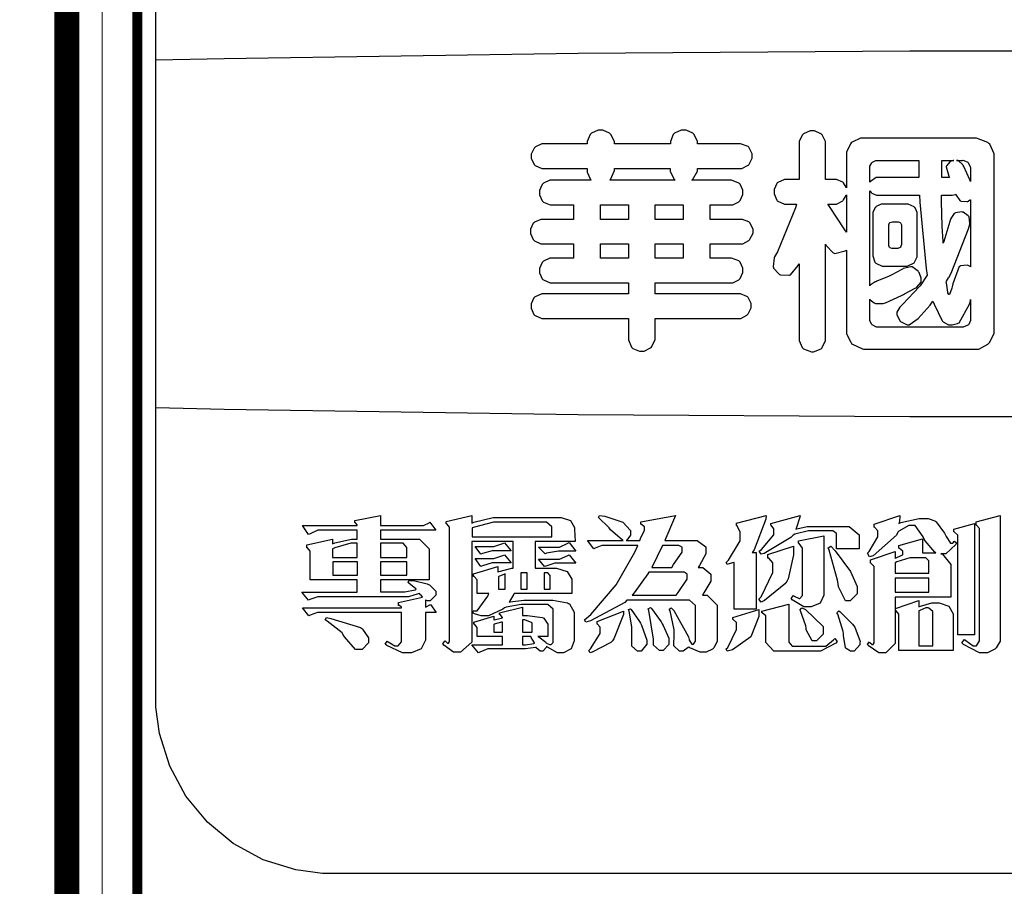
# Model space of a CAD drawing. Units: centimetres. Extents: x 0 to 9051, y 0 to 2307.
# Drawn here: x 7032 to 7185, y 1159 to 1293 of the extents above; entities that cross this region are included whole.
import ezdxf
from ezdxf import colors
from ezdxf.entities.mleader import LeaderData, LeaderLine
from ezdxf.enums import TextEntityAlignment as Align
from ezdxf.math import Vec2, Vec3

# ---------------------------------------------------------------- set-up
doc = ezdxf.new("R2010")
doc.units = ezdxf.units.CM
doc.layers.add('A-02.平面文字', color=4, linetype='Continuous')
for name, color, linetype, lineweight in [('H&K Form tier1', 43, 'Continuous', 50), ('H&K Form tier2', 45, 'Continuous', 20), ('H&K From tier4', 85, 'Continuous', 5), ('H&K Linear', 63, 'Continuous', 9)]:
    doc.layers.add(name, color=color, linetype=linetype, lineweight=lineweight)
doc.styles.get("Standard").update_dxf_attribs({"font": 'arial.ttf'})

# ---------------------------------------------------------------- blocks, each defined once
blk = doc.blocks.new('_TagCircle')
at = {"color": 0, "linetype": 'ByBlock', "lineweight": -2, "transparency": 16777216}
blk.add_circle((0, 0), 4, dxfattribs=at)
at = {"layer": 'H&K Linear', "color": 0, "transparency": 16777216}
blk.add_attdef('TAGNUMBER', text='', height=3, dxfattribs=at).set_placement((0, -1.5), align=Align.CENTER)
blk = doc.blocks.new('_DotSmall')
at = {"color": 0, "linetype": 'ByBlock', "const_width": 0.5}
blk.add_lwpolyline([(-0.0625, 0, 1), (0.0625, 0, 1)], format="xyb", close=True, dxfattribs=at)
blk = doc.blocks.new('華槶LOGO')
at = {"color": 250}
blk.add_lwpolyline([(24.433, 22.742), (24.433, -22.742), (24.433, -22.989), (24.33, -23.736), (24.042, -24.664), (23.583, -25.505), (22.978, -26.238), (22.244, -26.843), (21.402, -27.301), (20.473, -27.59), (19.726, -27.691), (19.477, -27.691), (-19.477, -27.691), (-19.727, -27.691), (-20.474, -27.59), (-21.404, -27.301), (-22.245, -26.843), (-22.979, -26.238), (-23.585, -25.505), (-24.043, -24.664), (-24.332, -23.736), (-24.433, -22.989), (-24.433, -22.742), (-24.433, 22.742)], dxfattribs=at)
at = {"color": 7}
for points in [[(24.433, -4.712), (24.433, -14.539), (22.499, -14.582), (12.501, -14.732), (3.124, -14.796), (-0.001, -14.796), (-3.127, -14.796), (-12.502, -14.732), (-22.501, -14.582), (-24.433, -14.539), (-24.433, -4.712), (-22.501, -4.669), (-12.502, -4.52), (-3.127, -4.453), (-0.001, -4.453), (3.124, -4.453), (12.501, -4.52), (22.499, -4.669), (24.433, -4.712)], [(-16.817, -19.968), (-16.817, -20.167), (-16.676, -20.097), (-16.511, -20.32), (-16.817, -20.32), (-16.817, -21.021), (-16.817, -21.103), (-16.934, -21.347), (-17.208, -21.454), (-17.297, -21.454), (-17.462, -21.454), (-17.908, -21.249), (-17.953, -21.209), (-17.895, -21.127), (-17.865, -21.147), (-17.677, -21.256), (-17.613, -21.256), (-17.584, -21.256), (-17.496, -21.15), (-17.496, -21.116), (-17.496, -20.32), (-19.781, -20.32), (-19.864, -20.32), (-20.076, -20.398), (-20.11, -20.412), (-20.286, -20.191), (-17.496, -20.191), (-17.496, -20.18), (-17.496, -20.165), (-17.55, -20.121), (-17.566, -20.121), (-17.579, -20.121), (-17.579, -20.04), (-16.899, -19.887), (-16.902, -19.884), (-16.941, -19.833), (-16.946, -19.828), (-16.952, -19.821), (-16.98, -19.781), (-16.98, -19.781), (-17.019, -19.796), (-17.297, -19.875), (-17.39, -19.875), (-19.77, -19.875), (-19.858, -19.875), (-20.087, -19.95), (-20.121, -19.968), (-20.309, -19.747), (-18.749, -19.747), (-18.749, -19.395), (-20.074, -19.395), (-20.074, -18.611), (-20.074, -18.582), (-20.146, -18.494), (-20.169, -18.494), (-20.169, -18.412), (-19.441, -18.248), (-19.441, -18.377), (-19.377, -18.355), (-18.907, -18.248), (-18.749, -18.248), (-18.749, -17.991), (-19.77, -17.991), (-19.858, -17.991), (-20.077, -18.098), (-20.121, -18.12), (-20.286, -17.862), (-18.749, -17.862), (-18.749, -17.841), (-18.797, -17.786), (-18.808, -17.781), (-18.808, -17.722), (-18.082, -17.581), (-18.082, -17.862), (-16.933, -17.862), (-16.873, -17.862), (-16.715, -17.786), (-16.687, -17.769), (-16.524, -17.991), (-18.082, -17.991), (-18.082, -18.248), (-17.075, -18.248), (-16.985, -18.248), (-16.712, -18.519), (-16.712, -18.611), (-16.712, -19.395), (-18.082, -19.395), (-18.082, -19.734), (-17.401, -19.734), (-17.401, -19.734), (-17.107, -19.675), (-17.075, -19.664), (-17.087, -19.646), (-17.283, -19.491), (-17.308, -19.476), (-17.286, -19.418), (-17.149, -19.418), (-16.767, -19.506), (-16.734, -19.524), (-16.7, -19.54), (-16.524, -19.721), (-16.524, -19.781), (-16.524, -19.833), (-16.682, -19.993), (-16.734, -19.993), (-16.755, -19.993), (-16.809, -19.97), (-16.817, -19.968)], [(-12.585, -18.318), (-13.712, -18.318), (-13.712, -19.068), (-13.207, -19.068), (-13.109, -19.068), (-12.811, -19.164), (-12.68, -19.381), (-12.68, -19.454), (-12.68, -19.781), (-14.309, -19.781), (-14.322, -19.801), (-14.438, -20.006), (-14.449, -20.027), (-14.42, -20.017), (-14.039, -19.968), (-13.91, -19.968), (-13.36, -19.968), (-13.213, -19.968), (-12.8, -20.048), (-12.774, -20.063), (-12.745, -20.079), (-12.61, -20.312), (-12.61, -20.39), (-12.61, -21.046), (-12.61, -21.121), (-12.701, -21.35), (-12.914, -21.454), (-12.984, -21.454), (-13.087, -21.454), (-13.364, -21.297), (-13.394, -21.267), (-13.394, -21.301), (-13.502, -21.407), (-13.536, -21.407), (-13.575, -21.407), (-13.682, -21.319), (-13.687, -21.303), (-13.708, -21.311), (-13.984, -21.349), (-14.075, -21.349), (-14.965, -21.349), (-15.053, -21.349), (-15.282, -21.436), (-15.317, -21.454), (-15.504, -21.233), (-14.636, -21.233), (-14.636, -20.999), (-15.351, -20.999), (-15.351, -20.776), (-15.351, -20.743), (-15.431, -20.652), (-15.445, -20.647), (-15.445, -20.588), (-14.882, -20.426), (-14.882, -20.53), (-14.877, -20.526), (-14.672, -20.476), (-14.636, -20.471), (-14.639, -20.46), (-14.708, -20.38), (-14.719, -20.378), (-14.719, -20.331), (-14.075, -20.167), (-14.075, -20.401), (-13.928, -20.401), (-13.513, -20.46), (-13.489, -20.471), (-13.469, -20.482), (-13.36, -20.649), (-13.36, -20.706), (-13.36, -20.999), (-13.64, -20.999), (-13.611, -21.01), (-13.416, -21.159), (-13.406, -21.174), (-13.391, -21.182), (-13.306, -21.222), (-13.277, -21.222), (-13.261, -21.222), (-13.207, -21.168), (-13.207, -21.152), (-13.207, -20.272), (-13.207, -20.229), (-13.357, -20.097), (-13.406, -20.097), (-13.957, -20.097), (-14.114, -20.097), (-14.532, -20.173), (-14.578, -20.191), (-14.625, -20.229), (-15.03, -20.412), (-15.163, -20.412), (-15.24, -20.412), (-15.433, -20.354), (-15.468, -20.342), (-15.468, -20.272), (-15.357, -20.272), (-15.048, -19.862), (-15.024, -19.781), (-15.351, -19.781), (-15.351, -19.429), (-15.351, -19.397), (-15.44, -19.304), (-15.457, -19.301), (-15.457, -19.231), (-14.767, -19.021), (-14.767, -19.172), (-14.734, -19.158), (-14.371, -19.07), (-14.332, -19.068), (-14.332, -18.318), (-15.504, -18.318), (-15.504, -21.069), (-15.504, -21.161), (-15.821, -21.443), (-15.925, -21.443), (-16.026, -21.443), (-16.295, -21.238), (-16.324, -21.197), (-16.254, -21.116), (-16.246, -21.127), (-16.192, -21.186), (-16.173, -21.186), (-16.164, -21.186), (-16.137, -21.141), (-16.137, -21.127), (-16.137, -17.944), (-16.137, -17.911), (-16.213, -17.817), (-16.231, -17.815), (-16.231, -17.745), (-15.504, -17.581), (-15.504, -17.792), (-15.448, -17.768), (-14.902, -17.639), (-14.719, -17.639), (-13.067, -17.639), (-12.98, -17.639), (-12.714, -17.725), (-12.599, -17.916), (-12.599, -17.979), (-12.585, -18.318)], [(-13.243, -18.178), (-13.243, -17.944), (-13.243, -17.899), (-13.393, -17.769), (-13.442, -17.769), (-14.695, -17.769), (-14.895, -17.769), (-15.433, -17.904), (-15.492, -17.932), (-15.492, -18.178), (-13.243, -18.178)], [(-8.567, -21.069), (-8.567, -21.135), (-8.664, -21.319), (-8.684, -21.337), (-8.702, -21.353), (-8.883, -21.443), (-8.941, -21.443), (-9.05, -21.443), (-9.343, -21.317), (-9.374, -21.291), (-9.387, -21.311), (-9.537, -21.407), (-9.586, -21.407), (-9.639, -21.407), (-9.797, -21.257), (-9.797, -21.209), (-9.797, -21.197), (-9.797, -21.147), (-9.786, -21.034), (-9.786, -20.999), (-9.786, -20.805), (-9.903, -20.274), (-9.926, -20.225), (-9.867, -20.191), (-9.797, -20.263), (-9.377, -21.003), (-9.363, -21.08), (-9.361, -21.099), (-9.283, -21.209), (-9.257, -21.209), (-9.241, -21.209), (-9.187, -21.13), (-9.187, -21.105), (-9.187, -20.18), (-9.187, -20.126), (-9.355, -19.968), (-9.41, -19.968), (-11.121, -19.968), (-11.182, -20.035), (-12.149, -20.552), (-12.281, -20.588), (-12.317, -20.53), (-12.144, -20.374), (-11.426, -19.537), (-10.896, -18.619), (-10.816, -18.424), (-11.754, -18.424), (-11.83, -18.424), (-12.021, -18.5), (-12.058, -18.518), (-12.234, -18.284), (-11.227, -18.284), (-11.251, -18.277), (-11.584, -17.984), (-11.625, -17.932), (-11.649, -17.896), (-11.904, -17.651), (-11.929, -17.639), (-11.894, -17.581), (-11.747, -17.6), (-11.236, -17.766), (-11.017, -18.005), (-11.017, -18.085), (-11.017, -18.134), (-11.126, -18.274), (-11.145, -18.284), (-10.758, -18.284), (-10.738, -18.23), (-10.629, -17.997), (-10.629, -17.921), (-10.629, -17.896), (-10.709, -17.831), (-10.724, -17.826), (-10.724, -17.756), (-9.75, -17.581), (-10.054, -18.284), (-9.212, -18.284), (-9.133, -18.284), (-8.894, -18.467), (-8.894, -18.529), (-8.894, -18.658), (-9.071, -18.988), (-9.106, -19.044), (-9.047, -19.044), (-8.974, -19.044), (-8.754, -19.236), (-8.754, -19.301), (-8.754, -19.433), (-8.948, -19.763), (-8.989, -19.828), (-8.953, -19.828), (-8.857, -19.828), (-8.567, -20.108), (-8.567, -20.203), (-8.567, -21.069)], [(-7.184, -17.581), (-7.196, -17.685), (-7.527, -18.552), (-7.582, -18.622), (-7.465, -18.622), (-7.465, -20.225), (-8.087, -20.225), (-8.087, -18.904), (-8.102, -18.909), (-8.266, -18.956), (-8.285, -18.962), (-8.319, -18.904), (-8.253, -18.845), (-7.922, -18.292), (-7.922, -18.108), (-7.922, -18.046), (-8.01, -17.87), (-8.026, -17.862), (-8.026, -17.792), (-7.184, -17.581)], [(-4.558, -18.518), (-5.203, -18.518), (-5.203, -18.12), (-5.203, -18.092), (-5.3, -18.014), (-5.331, -18.014), (-5.847, -18.014), (-5.992, -18.014), (-6.373, -18.111), (-6.421, -18.132), (-6.49, -18.202), (-7.244, -18.651), (-7.325, -18.669), (-7.382, -18.588), (-7.315, -18.537), (-6.974, -18.127), (-6.974, -17.991), (-6.974, -17.955), (-7.044, -17.856), (-7.055, -17.851), (-7.055, -17.804), (-6.223, -17.581), (-6.233, -17.625), (-6.337, -17.946), (-6.352, -17.968), (-6.317, -17.955), (-6.028, -17.886), (-5.93, -17.886), (-4.934, -17.886), (-4.841, -17.886), (-4.558, -18.122), (-4.558, -18.202), (-4.558, -18.518)], [(-1.804, -18.354), (-1.822, -18.402), (-2.109, -18.658), (-2.203, -18.658), (-2.25, -18.658), (-2.204, -18.675), (-1.969, -18.959), (-1.969, -19.055), (-1.969, -19.887), (-3.539, -19.887), (-3.539, -21.105), (-3.539, -21.191), (-3.803, -21.454), (-3.891, -21.454), (-4, -21.454), (-4.304, -21.249), (-4.324, -21.209), (-4.265, -21.152), (-4.257, -21.163), (-4.194, -21.222), (-4.172, -21.222), (-4.164, -21.222), (-4.136, -21.176), (-4.136, -21.161), (-4.136, -19.055), (-4.136, -19.022), (-4.226, -18.93), (-4.242, -18.928), (-4.242, -18.834), (-3.539, -18.6), (-3.539, -18.798), (-3.528, -18.788), (-3.352, -18.7), (-3.328, -18.692), (-3.328, -18.611), (-3.328, -18.583), (-3.417, -18.508), (-3.434, -18.505), (-3.434, -18.424), (-2.766, -18.237), (-2.766, -18.635), (-2.39, -18.635), (-2.423, -18.614), (-2.696, -18.293), (-2.719, -18.248), (-2.752, -18.183), (-2.974, -17.862), (-3.048, -17.862), (-3.154, -17.862), (-3.44, -18.017), (-3.469, -18.049), (-3.502, -18.134), (-4.163, -18.715), (-4.265, -18.751), (-4.324, -18.647), (-4.275, -18.6), (-4.031, -18.186), (-4.031, -18.049), (-4.031, -18.014), (-4.12, -17.914), (-4.136, -17.91), (-4.136, -17.826), (-3.411, -17.581), (-3.411, -17.636), (-3.432, -17.789), (-3.434, -17.804), (-3.384, -17.779), (-2.859, -17.664), (-2.683, -17.664), (-2.613, -17.664), (-2.419, -17.73), (-2.401, -17.745), (-2.382, -17.76), (-2.151, -18.082), (-2.122, -18.132), (-2.098, -18.17), (-1.975, -18.365), (-1.933, -18.365), (-1.916, -18.365), (-1.869, -18.315), (-1.863, -18.306), (-1.804, -18.354)], [(-1.301, -20.951), (-1.77, -20.951), (-1.77, -18.167), (-1.77, -18.134), (-1.871, -18.043), (-1.887, -18.038), (-1.887, -17.968), (-1.301, -17.804), (-1.301, -20.951)], [(-0.574, -21.057), (-0.574, -21.127), (-0.684, -21.316), (-0.704, -21.337), (-0.722, -21.353), (-0.927, -21.454), (-0.995, -21.454), (-1.16, -21.454), (-1.609, -21.22), (-1.653, -21.174), (-1.581, -21.08), (-1.547, -21.109), (-1.337, -21.256), (-1.265, -21.256), (-1.239, -21.256), (-1.16, -21.124), (-1.16, -21.08), (-1.16, -17.979), (-1.16, -17.946), (-1.239, -17.852), (-1.254, -17.851), (-1.254, -17.756), (-0.574, -17.581), (-0.574, -21.057)], [(-18.749, -18.764), (-18.749, -18.365), (-18.923, -18.365), (-19.374, -18.494), (-19.441, -18.518), (-19.441, -18.764), (-18.749, -18.764)], [(-17.343, -18.764), (-17.343, -18.518), (-17.343, -18.479), (-17.441, -18.365), (-17.473, -18.365), (-18.082, -18.365), (-18.082, -18.764), (-17.343, -18.764)], [(-14.39, -18.576), (-14.825, -18.576), (-14.931, -18.576), (-15.2, -18.651), (-15.247, -18.669), (-15.411, -18.459), (-14.988, -18.459), (-14.885, -18.459), (-14.625, -18.37), (-14.578, -18.354), (-14.39, -18.576)], [(-12.563, -18.588), (-13.054, -18.588), (-13.054, -18.588), (-13.393, -18.645), (-13.43, -18.658), (-13.617, -18.471), (-13.113, -18.471), (-13.023, -18.471), (-12.793, -18.365), (-12.75, -18.342), (-12.563, -18.588)], [(-5.554, -19.758), (-5.554, -19.832), (-5.663, -20.056), (-5.917, -20.155), (-6, -20.155), (-6.121, -20.155), (-6.449, -19.959), (-6.48, -19.921), (-6.41, -19.839), (-6.396, -19.854), (-6.257, -19.921), (-6.257, -19.921), (-6.234, -19.921), (-6.164, -19.843), (-6.164, -19.817), (-6.164, -18.552), (-6.164, -18.505), (-6.252, -18.37), (-6.269, -18.365), (-6.269, -18.295), (-5.554, -18.155), (-5.554, -19.758)], [(-9.563, -18.494), (-9.563, -18.476), (-9.651, -18.424), (-9.68, -18.424), (-10.113, -18.424), (-10.417, -19.044), (-9.856, -19.044), (-9.807, -18.964), (-9.563, -18.611), (-9.563, -18.494)], [(-6.41, -18.447), (-6.41, -18.692), (-6.566, -19.371), (-6.597, -19.429), (-6.63, -19.488), (-7.238, -19.984), (-7.325, -20.027), (-7.395, -19.945), (-7.331, -19.877), (-6.996, -19.19), (-6.996, -18.962), (-6.996, -18.918), (-7.114, -18.788), (-7.136, -18.786), (-7.136, -18.681), (-6.41, -18.447)], [(-4.616, -19.722), (-4.616, -19.789), (-4.812, -19.993), (-4.876, -19.993), (-4.946, -19.993), (-5.147, -19.591), (-5.155, -19.512), (-5.169, -19.41), (-5.403, -18.56), (-5.437, -18.494), (-5.356, -18.447), (-5.234, -18.578), (-4.802, -19.162), (-4.616, -19.582), (-4.616, -19.722)], [(-18.738, -18.892), (-19.429, -18.892), (-19.429, -19.266), (-18.738, -19.266), (-18.738, -18.892)], [(-17.343, -18.892), (-18.082, -18.892), (-18.082, -19.266), (-17.343, -19.266), (-17.343, -18.892)], [(-14.39, -18.915), (-14.825, -18.915), (-14.931, -18.915), (-15.2, -19.003), (-15.247, -19.021), (-15.411, -18.798), (-14.988, -18.798), (-14.885, -18.798), (-14.625, -18.71), (-14.578, -18.692), (-14.39, -18.915)], [(-12.563, -18.928), (-13.054, -18.928), (-13.155, -18.928), (-13.412, -19.006), (-13.453, -19.021), (-13.617, -18.811), (-13.113, -18.811), (-13.023, -18.811), (-12.793, -18.711), (-12.75, -18.692), (-12.563, -18.928)], [(-2.59, -19.208), (-2.59, -18.892), (-2.59, -18.863), (-2.678, -18.775), (-2.707, -18.775), (-2.987, -18.775), (-3.126, -18.775), (-3.495, -18.891), (-3.539, -18.915), (-3.539, -19.208), (-2.59, -19.208)], [(-13.944, -19.197), (-14.12, -19.197), (-14.12, -19.664), (-13.944, -19.664), (-13.944, -19.197)], [(-13.288, -19.664), (-13.288, -19.301), (-13.288, -19.275), (-13.36, -19.197), (-13.383, -19.197), (-13.464, -19.197), (-13.464, -19.664), (-13.288, -19.664)], [(-9.422, -19.255), (-9.422, -19.237), (-9.501, -19.184), (-9.527, -19.184), (-10.501, -19.184), (-10.528, -19.23), (-10.917, -19.767), (-10.969, -19.828), (-9.726, -19.828), (-9.677, -19.752), (-9.422, -19.379), (-9.422, -19.255)], [(-14.566, -19.664), (-14.566, -19.231), (-14.581, -19.234), (-14.738, -19.301), (-14.754, -19.314), (-14.754, -19.664), (-14.566, -19.664)], [(-2.59, -19.348), (-3.539, -19.348), (-3.539, -19.747), (-2.59, -19.747), (-2.59, -19.348)], [(-1.899, -21.396), (-3.434, -21.396), (-3.434, -20.401), (-3.434, -20.369), (-3.51, -20.274), (-3.528, -20.272), (-3.528, -20.203), (-2.87, -19.98), (-2.87, -20.155), (-2.829, -20.137), (-2.501, -20.049), (-2.39, -20.049), (-2.299, -20.049), (-2.022, -20.139), (-1.899, -20.354), (-1.899, -20.426), (-1.899, -21.396)], [(-11.215, -20.284), (-11.221, -20.372), (-11.487, -21.065), (-11.531, -21.116), (-11.578, -21.165), (-12.105, -21.444), (-12.164, -21.454), (-12.2, -21.396), (-12.148, -21.345), (-11.882, -20.909), (-11.882, -20.764), (-11.882, -20.735), (-11.954, -20.652), (-11.965, -20.647), (-11.965, -20.577), (-11.215, -20.284)], [(-10.559, -21.139), (-10.559, -21.152), (-10.559, -21.215), (-10.717, -21.407), (-10.769, -21.407), (-10.823, -21.407), (-10.981, -21.267), (-10.981, -21.222), (-10.981, -20.893), (-10.981, -20.728), (-11.06, -20.284), (-11.075, -20.237), (-11.017, -20.214), (-10.999, -20.23), (-10.764, -20.574), (-10.735, -20.624), (-10.709, -20.673), (-10.562, -21.103), (-10.559, -21.139)], [(-9.937, -21.161), (-9.937, -21.22), (-10.097, -21.396), (-10.149, -21.396), (-10.204, -21.396), (-10.37, -21.238), (-10.37, -21.186), (-10.374, -21.073), (-10.501, -20.266), (-10.523, -20.214), (-10.453, -20.18), (-10.431, -20.203), (-10.157, -20.582), (-10.124, -20.636), (-10.095, -20.688), (-9.937, -21.042), (-9.937, -21.161)], [(-7.395, -20.237), (-7.395, -20.429), (-7.616, -21.006), (-8.137, -21.371), (-8.285, -21.407), (-8.319, -21.349), (-8.271, -21.309), (-8.026, -20.803), (-8.026, -20.636), (-8.026, -20.606), (-8.116, -20.52), (-8.132, -20.518), (-8.132, -20.46), (-7.395, -20.237)], [(-5.18, -21.139), (-5.219, -21.182), (-5.647, -21.407), (-5.788, -21.407), (-6.89, -21.407), (-6.967, -21.407), (-7.195, -21.169), (-7.195, -21.091), (-7.195, -20.437), (-7.195, -20.409), (-7.296, -20.333), (-7.312, -20.331), (-7.312, -20.284), (-6.55, -20.085), (-6.55, -21.116), (-6.55, -21.153), (-6.454, -21.267), (-6.421, -21.267), (-5.59, -21.267), (-5.505, -21.267), (-5.282, -21.091), (-5.25, -21.057), (-5.18, -21.139)], [(-5.579, -20.87), (-5.579, -20.93), (-5.764, -21.116), (-5.825, -21.116), (-5.883, -21.116), (-6.054, -20.813), (-6.058, -20.753), (-6.065, -20.696), (-6.212, -20.276), (-6.234, -20.25), (-6.176, -20.191), (-6.076, -20.237), (-5.579, -20.71), (-5.579, -20.87)], [(-4.535, -21.174), (-4.535, -21.231), (-4.703, -21.407), (-4.758, -21.407), (-4.802, -21.407), (-4.926, -21.34), (-4.934, -21.326), (-4.944, -21.313), (-5.002, -20.971), (-5.004, -20.915), (-5.011, -20.854), (-5.165, -20.365), (-5.191, -20.331), (-5.133, -20.272), (-5.095, -20.299), (-4.744, -20.65), (-4.711, -20.694), (-4.682, -20.735), (-4.534, -21.135), (-4.535, -21.174)], [(-2.473, -21.256), (-2.473, -20.331), (-2.473, -20.295), (-2.59, -20.193), (-2.613, -20.191), (-2.678, -20.191), (-2.84, -20.258), (-2.87, -20.272), (-2.87, -21.256), (-2.473, -21.256)], [(-18.422, -21.116), (-18.422, -21.176), (-18.608, -21.362), (-18.668, -21.362), (-18.788, -21.362), (-19.102, -21.002), (-19.148, -20.929), (-19.169, -20.893), (-19.592, -20.561), (-19.652, -20.53), (-19.616, -20.46), (-19.485, -20.486), (-18.653, -20.74), (-18.621, -20.764), (-18.59, -20.787), (-18.422, -21.033), (-18.422, -21.116)], [(-14.636, -20.87), (-14.636, -20.588), (-14.666, -20.593), (-14.871, -20.652), (-14.882, -20.658), (-14.882, -20.87), (-14.636, -20.87)], [(-13.804, -20.87), (-13.804, -20.636), (-13.804, -20.608), (-14.008, -20.53), (-14.075, -20.53), (-14.075, -20.87), (-13.804, -20.87)], [(-13.734, -21.186), (-13.738, -21.176), (-13.826, -21.021), (-13.84, -20.999), (-14.075, -20.999), (-14.075, -21.233), (-13.99, -21.233), (-13.749, -21.194), (-13.734, -21.186)]]:
    blk.add_lwpolyline(points, close=True, dxfattribs=at)
at = {"color": 250}
for points in [[(-11.081, -12.014), (-11.081, -12.539), (-11.081, -12.615), (-10.997, -12.825), (-10.977, -12.847), (-10.959, -12.86), (-10.77, -12.941), (-10.706, -12.941), (-10.639, -12.941), (-10.451, -12.847), (-10.434, -12.829), (-10.416, -12.809), (-10.322, -12.606), (-10.322, -12.539), (-10.322, -12.014), (-7.968, -12.014), (-7.905, -12.014), (-7.73, -11.92), (-7.715, -11.902), (-7.7, -11.885), (-7.612, -11.714), (-7.612, -11.658), (-7.612, -11.595), (-7.7, -11.421), (-7.715, -11.406), (-7.73, -11.391), (-7.909, -11.321), (-7.968, -11.321), (-10.322, -11.321), (-10.322, -11.003), (-8.193, -11.003), (-8.131, -11.003), (-7.957, -10.919), (-7.941, -10.9), (-7.925, -10.884), (-7.847, -10.713), (-7.847, -10.657), (-7.847, -10.593), (-7.925, -10.42), (-7.941, -10.404), (-7.957, -10.39), (-8.168, -10.312), (-8.193, -10.311), (-8.765, -10.311), (-8.765, -9.908), (-7.912, -9.908), (-7.85, -9.908), (-7.676, -9.813), (-7.659, -9.795), (-7.644, -9.778), (-7.556, -9.608), (-7.556, -9.552), (-7.556, -9.488), (-7.644, -9.315), (-7.659, -9.299), (-7.676, -9.285), (-7.853, -9.214), (-7.912, -9.214), (-8.765, -9.214), (-8.765, -8.803), (-8.193, -8.803), (-8.131, -8.803), (-7.957, -8.718), (-7.941, -8.7), (-7.925, -8.683), (-7.847, -8.512), (-7.847, -8.456), (-7.847, -8.393), (-7.925, -8.22), (-7.941, -8.204), (-7.957, -8.19), (-8.168, -8.111), (-8.193, -8.11), (-9.291, -8.11), (-9.265, -8.093), (-9.131, -7.852), (-9.131, -7.773), (-7.941, -7.773), (-7.875, -7.773), (-7.694, -7.686), (-7.677, -7.67), (-7.664, -7.653), (-7.584, -7.483), (-7.584, -7.427), (-7.584, -7.363), (-7.664, -7.19), (-7.677, -7.174), (-7.694, -7.16), (-7.913, -7.081), (-7.941, -7.08), (-9.131, -7.08), (-9.131, -7.01), (-9.224, -6.816), (-9.243, -6.8), (-9.262, -6.783), (-9.452, -6.697), (-9.515, -6.697), (-9.585, -6.697), (-9.778, -6.783), (-9.796, -6.8), (-9.813, -6.816), (-9.89, -7.014), (-9.89, -7.08), (-11.474, -7.08), (-11.474, -7.01), (-11.576, -6.816), (-11.597, -6.8), (-11.617, -6.783), (-11.805, -6.697), (-11.868, -6.697), (-11.937, -6.697), (-12.124, -6.783), (-12.14, -6.8), (-12.157, -6.816), (-12.243, -7.014), (-12.243, -7.08), (-13.463, -7.08), (-13.529, -7.08), (-13.709, -7.167), (-13.724, -7.184), (-13.741, -7.2), (-13.827, -7.369), (-13.827, -7.427), (-13.827, -7.489), (-13.741, -7.662), (-13.724, -7.679), (-13.712, -7.695), (-13.525, -7.773), (-13.463, -7.773), (-12.243, -7.773), (-12.243, -7.802), (-12.243, -7.878), (-12.15, -8.091), (-12.131, -8.11), (-13.227, -8.11), (-13.296, -8.11), (-13.481, -8.196), (-13.499, -8.213), (-13.516, -8.229), (-13.593, -8.399), (-13.593, -8.456), (-13.593, -8.519), (-13.516, -8.692), (-13.499, -8.709), (-13.484, -8.725), (-13.292, -8.803), (-13.227, -8.803), (-12.628, -8.803), (-12.628, -9.214), (-13.49, -9.214), (-13.556, -9.214), (-13.737, -9.292), (-13.753, -9.309), (-13.77, -9.325), (-13.847, -9.494), (-13.847, -9.552), (-13.847, -9.614), (-13.77, -9.787), (-13.753, -9.804), (-13.737, -9.82), (-13.552, -9.908), (-13.49, -9.908), (-12.628, -9.908), (-12.628, -10.311), (-13.227, -10.311), (-13.296, -10.311), (-13.481, -10.397), (-13.499, -10.414), (-13.516, -10.429), (-13.593, -10.6), (-13.593, -10.657), (-13.593, -10.72), (-13.516, -10.893), (-13.499, -10.91), (-13.484, -10.925), (-13.292, -11.003), (-13.227, -11.003), (-11.081, -11.003), (-11.081, -11.321), (-13.463, -11.321), (-13.531, -11.321), (-13.715, -11.398), (-13.733, -11.415), (-13.75, -11.433), (-13.827, -11.601), (-13.827, -11.658), (-13.827, -11.723), (-13.75, -11.903), (-13.733, -11.92), (-13.718, -11.934), (-13.526, -12.014), (-13.463, -12.014), (-11.081, -12.014)], [(-1.274, -12.876), (-1.18, -12.876), (-0.925, -12.743), (-0.899, -12.716), (-0.874, -12.69), (-0.74, -12.442), (-0.74, -12.36), (-0.74, -7.399), (-0.743, -7.365), (-0.866, -7.092), (-0.89, -7.071), (-0.919, -7.042), (-1.239, -6.919), (-1.274, -6.921), (-4.434, -6.921), (-4.521, -6.921), (-4.756, -7.031), (-4.78, -7.053), (-4.804, -7.078), (-4.921, -7.318), (-4.921, -7.399), (-4.921, -8.325), (-4.927, -8.308), (-4.997, -8.184), (-5.006, -8.175), (-5.023, -8.161), (-5.2, -8.092), (-5.258, -8.092), (-5.512, -8.092), (-5.512, -7.08), (-5.512, -7.012), (-5.606, -6.825), (-5.624, -6.809), (-5.641, -6.795), (-5.819, -6.716), (-5.878, -6.716), (-5.946, -6.716), (-6.131, -6.802), (-6.149, -6.818), (-6.166, -6.834), (-6.253, -7.018), (-6.253, -7.08), (-6.253, -8.092), (-6.599, -8.092), (-6.668, -8.092), (-6.853, -8.169), (-6.872, -8.186), (-6.886, -8.204), (-6.965, -8.372), (-6.965, -8.429), (-6.965, -8.494), (-6.886, -8.674), (-6.872, -8.691), (-6.856, -8.704), (-6.664, -8.785), (-6.599, -8.785), (-6.327, -8.785), (-6.356, -8.891), (-6.871, -10.135), (-6.947, -10.273), (-6.962, -10.298), (-6.991, -10.549), (-6.983, -10.572), (-6.977, -10.593), (-6.827, -10.755), (-6.806, -10.769), (-6.783, -10.778), (-6.547, -10.794), (-6.524, -10.787), (-6.503, -10.779), (-6.279, -10.516), (-6.253, -10.47), (-6.253, -12.566), (-6.253, -12.637), (-6.166, -12.837), (-6.149, -12.856), (-6.131, -12.872), (-5.907, -12.956), (-5.878, -12.959), (-5.852, -12.956), (-5.635, -12.872), (-5.615, -12.856), (-5.6, -12.837), (-5.512, -12.634), (-5.512, -12.566), (-5.512, -9.917), (-5.494, -9.953), (-5.292, -10.162), (-5.269, -10.17), (-5.244, -10.177), (-4.952, -10.106), (-4.921, -10.085), (-4.921, -12.36), (-4.921, -12.449), (-4.797, -12.687), (-4.771, -12.716), (-4.748, -12.739), (-4.468, -12.873), (-4.434, -12.876), (-1.274, -12.876)], [(-11.606, -8.11), (-11.585, -8.091), (-11.477, -7.834), (-11.474, -7.802), (-11.474, -7.773), (-9.899, -7.773), (-9.899, -7.856), (-9.782, -8.087), (-9.758, -8.11), (-11.606, -8.11)], [(-2.868, -8.036), (-4.021, -8.036), (-4.08, -8.036), (-4.24, -8.145), (-4.256, -8.166), (-4.256, -7.746), (-4.256, -7.71), (-4.202, -7.617), (-4.191, -7.605), (-4.181, -7.595), (-4.084, -7.549), (-4.05, -7.549), (-2.868, -7.549), (-2.868, -8.036)], [(-2.222, -7.549), (-1.883, -7.549), (-1.905, -7.549), (-1.964, -7.571), (-1.968, -7.576), (-1.985, -7.583), (-2.095, -7.7), (-2.099, -7.717), (-2.102, -7.729), (-2.025, -7.993), (-2.006, -8.036), (-2.222, -8.036), (-2.222, -7.549)], [(-1.622, -7.69), (-1.632, -7.67), (-1.765, -7.553), (-1.78, -7.549), (-1.809, -7.549), (-1.64, -7.549), (-1.627, -7.546), (-1.502, -7.585), (-1.49, -7.596), (-1.478, -7.605), (-1.418, -7.731), (-1.416, -7.746), (-1.416, -8.148), (-1.433, -8.101), (-1.603, -7.72), (-1.622, -7.69)], [(-4.921, -9.571), (-4.959, -9.512), (-5.398, -8.854), (-5.447, -8.785), (-5.258, -8.785), (-5.196, -8.785), (-5.023, -8.69), (-5.006, -8.671), (-4.997, -8.662), (-4.927, -8.536), (-4.921, -8.522), (-4.921, -9.571)], [(-2.831, -11.088), (-2.86, -11.122), (-3.329, -11.613), (-3.394, -11.677), (-3.411, -11.692), (-3.497, -11.834), (-3.497, -11.882), (-3.495, -11.9), (-3.411, -12.081), (-3.394, -12.098), (-3.375, -12.111), (-3.204, -12.19), (-3.187, -12.192), (-3.148, -12.19), (-2.891, -12.018), (-2.555, -11.634), (-2.474, -11.527), (-2.442, -11.609), (-2.217, -12.078), (-2.203, -12.089), (-2.187, -12.105), (-2.038, -12.192), (-1.987, -12.192), (-1.931, -12.192), (-1.779, -12.154), (-1.762, -12.145), (-1.73, -12.134), (-1.442, -11.611), (-1.416, -11.518), (-1.416, -11.48), (-1.416, -12.033), (-1.416, -12.072), (-1.463, -12.18), (-1.472, -12.192), (-1.484, -12.201), (-1.624, -12.255), (-1.64, -12.257), (-4.05, -12.257), (-4.067, -12.255), (-4.191, -12.193), (-4.2, -12.183), (-4.21, -12.171), (-4.256, -12.067), (-4.256, -12.033), (-4.256, -11.471), (-4.249, -11.483), (-4.13, -11.575), (-4.115, -11.583), (-4.094, -11.589), (-3.877, -11.589), (-3.852, -11.583), (-3.816, -11.568), (-3.364, -11.367), (-3.309, -11.339), (-3.273, -11.32), (-2.974, -11.16), (-2.953, -11.144), (-2.927, -11.127), (-2.803, -10.984), (-2.803, -10.937), (-2.803, -10.876), (-2.866, -10.714), (-2.878, -10.693), (-2.893, -10.674), (-3.063, -10.558), (-3.084, -10.554), (-3.103, -10.552), (-3.314, -10.605), (-3.338, -10.619), (-3.355, -10.631), (-3.636, -10.777), (-3.675, -10.796), (-3.715, -10.815), (-4.06, -10.964), (-4.088, -10.975), (-4.107, -10.981), (-4.247, -11.075), (-4.256, -11.088), (-4.256, -8.41), (-4.255, -8.412), (-4.217, -8.458), (-4.209, -8.466), (-4.197, -8.475), (-4.066, -8.532), (-4.021, -8.532), (-2.849, -8.532), (-2.845, -8.726), (-2.665, -10.605), (-2.633, -10.787), (-2.653, -10.815), (-2.817, -11.063), (-2.831, -11.088)], [(-2.024, -10.854), (-1.959, -10.734), (-1.468, -9.479), (-1.434, -9.346), (-1.43, -9.324), (-1.454, -9.147), (-1.463, -9.131), (-1.474, -9.117), (-1.622, -9.015), (-1.64, -9.009), (-1.659, -9.006), (-1.84, -9.029), (-1.856, -9.037), (-1.87, -9.044), (-1.97, -9.193), (-1.977, -9.214), (-1.994, -9.279), (-2.168, -9.842), (-2.184, -9.889), (-2.189, -9.842), (-2.211, -9.406), (-2.23, -8.709), (-2.231, -8.532), (-1.959, -8.532), (-1.927, -8.532), (-1.839, -8.507), (-1.827, -8.503), (-1.827, -8.512), (-1.821, -8.533), (-1.712, -8.683), (-1.697, -8.691), (-1.683, -8.7), (-1.519, -8.713), (-1.499, -8.709), (-1.493, -8.706), (-1.424, -8.666), (-1.416, -8.662), (-1.416, -10.554), (-1.418, -10.549), (-1.474, -10.518), (-1.481, -10.516), (-1.503, -10.511), (-1.691, -10.527), (-1.706, -10.535), (-1.729, -10.544), (-1.916, -11.035), (-1.931, -11.124), (-1.94, -11.16), (-2.003, -11.339), (-2.024, -11.339), (-2.024, -11.339), (-2.049, -11.29), (-2.053, -11.283), (-2.055, -11.269), (-2.095, -11.011), (-2.099, -10.975), (-2.095, -10.963), (-2.032, -10.863), (-2.024, -10.854)], [(-11.081, -9.214), (-11.869, -9.214), (-11.869, -8.803), (-11.081, -8.803), (-11.081, -9.214)], [(-10.322, -8.803), (-9.535, -8.803), (-9.535, -9.214), (-10.322, -9.214), (-10.322, -8.803)], [(-3.224, -10.535), (-3.206, -10.532), (-3.025, -10.454), (-3.008, -10.441), (-2.993, -10.424), (-2.916, -10.275), (-2.916, -10.226), (-2.916, -9.065), (-2.916, -9.018), (-2.977, -8.89), (-2.99, -8.878), (-3.007, -8.861), (-3.171, -8.785), (-3.224, -8.785), (-3.89, -8.785), (-3.939, -8.785), (-4.076, -8.854), (-4.088, -8.868), (-4.102, -8.882), (-4.171, -9.019), (-4.171, -9.065), (-4.171, -10.226), (-4.174, -10.247), (-4.111, -10.427), (-4.097, -10.441), (-4.084, -10.454), (-3.912, -10.532), (-3.89, -10.535), (-3.224, -10.535)], [(-3.477, -9.281), (-3.456, -9.281), (-3.399, -9.304), (-3.394, -9.309), (-3.39, -9.313), (-3.365, -9.365), (-3.365, -9.384), (-3.365, -9.936), (-3.368, -9.942), (-3.391, -10.003), (-3.394, -10.011), (-3.399, -10.012), (-3.468, -10.036), (-3.477, -10.039), (-3.608, -10.039), (-3.631, -10.039), (-3.687, -10.015), (-3.693, -10.011), (-3.698, -10.006), (-3.722, -9.953), (-3.722, -9.936), (-3.722, -9.384), (-3.722, -9.364), (-3.698, -9.316), (-3.693, -9.309), (-3.692, -9.307), (-3.62, -9.282), (-3.608, -9.281), (-3.477, -9.281)], [(-11.081, -10.311), (-11.869, -10.311), (-11.869, -9.908), (-11.081, -9.908), (-11.081, -10.311)], [(-10.322, -9.908), (-9.535, -9.908), (-9.535, -10.311), (-10.322, -10.311), (-10.322, -9.908)]]:
    blk.add_lwpolyline(points, close=True, dxfattribs=at)
blk = doc.blocks.new('華槶元件')
at = {"layer": 'H&K Form tier1'}
blk.add_lwpolyline([(-8764.8, 12950.6, 0, 126.6, 0), (-8828.1, 12950.6, 126.6, 126.6, 0), (-64972.9, 12950.6, 126.6, 126.6, 0), (-64972.9, 38, 126.6, 126.6, 0), (-29225.1, 38, 126.6, 126.6, 0), (-29225.1, 1634.7, 126.6, 126.6, 0), (-12749.1, 1634.7, 126.6, 0, 0), (-12685.8, 1634.7, 0, 0, 0)], format="xyseb", dxfattribs=at)
at = {"layer": 'H&K Form tier2'}
blk.add_lwpolyline([(-9119.3, 12596.2, 50.6, 50.6, 0), (-64618.4, 12596.2, 50.6, 50.6, 0), (-64618.4, 392.4, 50.6, 50.6, 0), (-29579.5, 392.4, 50.6, 50.6, 0), (-29579.5, 1989.2, 50.6, 50.6, 0), (-12356.7, 1989.2, 50.6, 0, 0), (-12331.3, 1989.2, 0, 0, 0)], format="xyseb", dxfattribs=at)
at = {"layer": 'H&K From tier4'}
blk.add_lwpolyline([(-8942.1, 12773.4), (-64795.7, 12773.4), (-64795.7, 215.2), (-29402.3, 215.2), (-29402.3, 1812), (-12508.6, 1812)], dxfattribs=at)
at = {"xscale": 178.2, "yscale": 178.2, "zscale": 178.2}
blk.add_blockref('華槶LOGO', (-60170.4, 7507.1), dxfattribs=at)

msp = doc.modelspace()

# ---------------------------------------------------------------- block references
at = {"xscale": 0.03088800000000001, "yscale": 0.03088800000000001, "zscale": 0.03088800000000001}
msp.add_blockref('華槶元件', (9045.92, 1081.26), dxfattribs=at)

# ---------------------------------------------------------------- leaders
at = {"layer": 'A-02.平面文字'}
ml = msp.add_multileader_block('Standard', dxfattribs=at)
ml.set_content('_TagCircle', color=256, scale=12.0285)
ml.set_attribute('TAGNUMBER', '1', width=0)
ml.set_leader_properties(color=256, linetype='ByLayer', lineweight=-1)
ml.set_arrow_properties(name='DOTSMALL')
ml.build(insert=Vec2(0, 0))
ml.multileader.update_dxf_attribs({"dogleg_length": 21.83, "arrow_head_size": 80.19})
ctx = ml.context
ctx.base_point, ctx.char_height, ctx.arrow_head_size, ctx.landing_gap_size, ctx.plane_origin = Vec3(7861.5, 2154.61), 6.16, 80.19, 3.08, Vec3(7875.58, 2154.61)
notes = []
notes.append((ctx, [(0, (0, 0, 0), (0, 0), (1, 0), 1, [])]))
ctx.block.insert = Vec3(7909.61, 2154.61)
ml = msp.add_multileader_block('Standard', dxfattribs=at)
ml.set_content('_TagCircle', color=256, scale=12.0285)
ml.set_attribute('TAGNUMBER', '2', width=0)
ml.set_leader_properties(color=256, linetype='ByLayer', lineweight=-1)
ml.set_arrow_properties(name='DOTSMALL')
ml.build(insert=Vec2(0, 0))
ml.multileader.update_dxf_attribs({"dogleg_length": 21.83, "arrow_head_size": 80.19})
ctx = ml.context
ctx.base_point, ctx.char_height, ctx.arrow_head_size, ctx.landing_gap_size, ctx.plane_origin = Vec3(7861.5, 2042.22), 6.16, 80.19, 3.08, Vec3(7875.58, 2042.22)
notes.append((ctx, [(0, (0, 0, 0), (0, 0), (1, 0), 1, [])]))
ctx.block.insert = Vec3(7909.61, 2042.22)
ml = msp.add_multileader_block('Standard', dxfattribs=at)
ml.set_content('_TagCircle', color=256, scale=12.0285)
ml.set_attribute('TAGNUMBER', '3', width=0)
ml.set_leader_properties(color=256, linetype='ByLayer', lineweight=-1)
ml.set_arrow_properties(name='DOTSMALL')
ml.build(insert=Vec2(0, 0))
ml.multileader.update_dxf_attribs({"dogleg_length": 21.83, "arrow_head_size": 80.19})
ctx = ml.context
ctx.base_point, ctx.char_height, ctx.arrow_head_size, ctx.landing_gap_size, ctx.plane_origin = Vec3(7861.5, 1927.82), 6.16, 80.19, 3.08, Vec3(7875.58, 1927.82)
notes.append((ctx, [(0, (0, 0, 0), (0, 0), (1, 0), 1, [])]))
ctx.block.insert = Vec3(7909.61, 1927.82)
ml = msp.add_multileader_block('Standard', dxfattribs=at)
ml.set_content('_TagCircle', color=256, scale=12.0285)
ml.set_attribute('TAGNUMBER', '4', width=0)
ml.set_leader_properties(color=256, linetype='ByLayer', lineweight=-1)
ml.set_arrow_properties(name='DOTSMALL')
ml.build(insert=Vec2(0, 0))
ml.multileader.update_dxf_attribs({"dogleg_length": 21.83, "arrow_head_size": 80.19})
ctx = ml.context
ctx.base_point, ctx.char_height, ctx.arrow_head_size, ctx.landing_gap_size, ctx.plane_origin = Vec3(7861.5, 1815.43), 6.16, 80.19, 3.08, Vec3(7875.58, 1815.43)
notes.append((ctx, [(0, (0, 0, 0), (0, 0), (1, 0), 1, [])]))
ctx.block.insert = Vec3(7909.61, 1815.43)
ml = msp.add_multileader_block('Standard', dxfattribs=at)
ml.set_content('_TagCircle', color=256, scale=12.0285)
ml.set_attribute('TAGNUMBER', '5', width=0)
ml.set_leader_properties(color=256, linetype='ByLayer', lineweight=-1)
ml.set_arrow_properties(name='DOTSMALL')
ml.build(insert=Vec2(0, 0))
ml.multileader.update_dxf_attribs({"dogleg_length": 21.83, "arrow_head_size": 80.19})
ctx = ml.context
ctx.base_point, ctx.char_height, ctx.arrow_head_size, ctx.landing_gap_size, ctx.plane_origin = Vec3(7861.5, 1703.04), 6.16, 80.19, 3.08, Vec3(7875.58, 1703.04)
notes.append((ctx, [(0, (0, 0, 0), (0, 0), (1, 0), 1, [])]))
ctx.block.insert = Vec3(7909.61, 1703.04)
for ctx, leaders in notes:
    for number, flags, end, landing, length, lines in leaders:
        leader = LeaderData()
        leader.index, (leader.has_last_leader_line, leader.has_dogleg_vector, leader.attachment_direction) = number, flags
        leader.last_leader_point, leader.dogleg_vector, leader.dogleg_length = Vec3(end), Vec3(landing), length
        for number, points, colour, breaks in lines:
            line = LeaderLine()
            line.index, line.vertices, line.color, line.breaks = number, Vec3.list(points), colors.encode_raw_color(colour), breaks
            leader.lines.append(line)
        ctx.leaders.append(leader)

doc.saveas('drawing.dxf')
